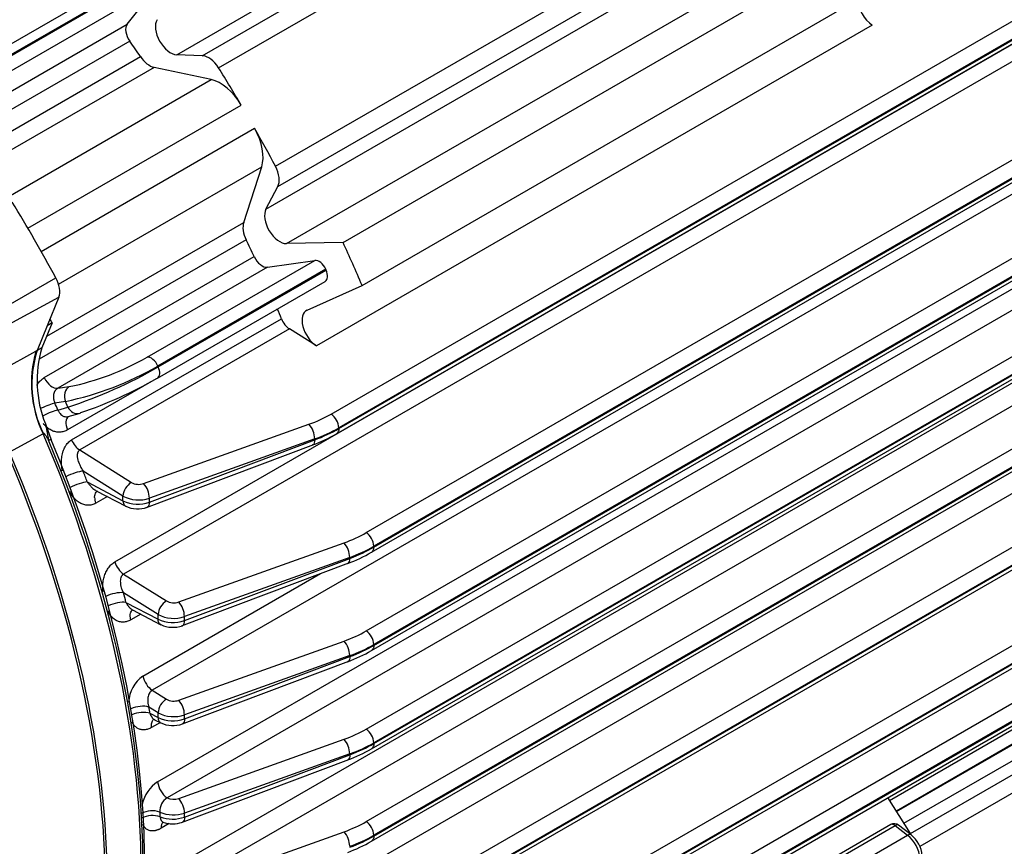
# Model space of a CAD drawing. Extents: x -622 to 804, y -727 to 279.
# Drawn here: x 646 to 715, y 95 to 154 of the extents above; entities that cross this region are included whole.
import ezdxf

# ---------------------------------------------------------------- set-up
doc = ezdxf.new("R2010")
doc.units = 0
doc.header["$MEASUREMENT"] = 0
for name, color, linetype in [('4105-002_1-STOJA', 7, 'CONTINUOUS'), ('4115-002_2', 7, 'CONTINUOUS'), ('4195-002_2', 7, 'CONTINUOUS'), ('4731-001_1', 7, 'CONTINUOUS')]:
    doc.layers.add(name, color=color, linetype=linetype)

msp = doc.modelspace()

# ---------------------------------------------------------------- linework, layer by layer
at = {"layer": '4105-002_1-STOJA', "color": 7, "linetype": 'Continuous'}
for p, q in [((656.908, 151.111), (696.153, 173.769)), ((658.708, 151.041), (697.953, 173.699)), ((659.86, 150.183), (699.104, 172.841)), ((652.533, 115.286), (742.618, 167.297)), ((743.24, 166.436), (653.155, 114.425)), ((663.875, 143.229), (703.119, 165.887)), ((664.042, 141.803), (703.287, 164.461)), ((667.804, 125.719), (735.195, 164.627)), ((735.736, 163.662), (668.345, 124.754)), ((668.345, 124.699), (735.736, 163.607)), ((663.203, 140.209), (702.447, 162.867)), ((668.179, 124.332), (735.571, 163.241)), ((664.651, 137.767), (703.896, 160.425)), ((668.642, 137.846), (707.886, 160.504)), ((745.258, 158.229), (655.173, 106.218)), ((654.572, 157.282), (642.728, 150.443)), ((669.984, 134.817), (709.228, 157.475)), ((655.292, 156.942), (643.448, 150.104)), ((643.488, 150.049), (655.332, 156.888)), ((655.491, 155.911), (643.647, 149.073)), ((653.404, 153.259), (655.491, 155.911)), ((670.279, 117.35), (737.669, 156.258)), ((738.21, 155.293), (670.82, 116.385)), ((670.82, 116.329), (738.21, 155.237)), ((670.653, 115.963), (738.046, 154.872)), ((638.59, 144.707), (653.404, 153.259)), ((706.005, 153.21), (666.76, 130.552)), ((653.583, 152.067), (638.77, 143.514)), ((655.555, 99.742), (745.635, 151.75)), ((639.712, 142.538), (654.333, 150.979)), ((658.708, 151.041), (656.908, 151.111)), ((655.301, 150.22), (641.397, 142.192)), ((659.335, 149.36), (655.301, 150.22)), ((746.307, 150.627), (656.228, 98.619)), ((644.994, 141.08), (659.335, 149.36)), ((670.279, 110.41), (737.669, 149.318)), ((738.21, 148.353), (670.82, 109.445)), ((670.82, 109.389), (738.21, 148.297)), ((646.387, 138.861), (661.452, 147.559)), ((670.653, 109.023), (738.046, 147.931)), ((647.333, 137.222), (662.398, 145.92)), ((655.8, 93.237), (745.759, 145.175)), ((746.435, 143.942), (656.475, 92.004)), ((648.558, 134.906), (662.9, 143.186)), ((661.628, 139.263), (662.9, 143.186)), ((663.203, 140.209), (664.042, 141.803)), ((670.279, 103.47), (737.669, 142.378)), ((738.21, 141.413), (670.82, 102.505)), ((670.82, 102.449), (738.21, 141.357)), ((670.653, 102.082), (738.046, 140.991)), ((647.723, 131.235), (661.628, 139.263)), ((661.801, 138.045), (647.179, 129.603)), ((668.642, 137.846), (664.651, 137.767)), ((745.873, 137.43), (655.788, 85.42)), ((647.554, 128.299), (662.368, 136.852)), ((654.807, 129.744), (666.651, 136.582)), ((663.311, 136.1), (666.651, 136.582)), ((663.311, 136.1), (648.497, 127.547)), ((667.417, 135.956), (655.573, 129.117)), ((655.6, 129.056), (667.444, 135.894)), ((667.444, 135.894), (667.417, 135.956)), ((670.279, 96.938), (737.669, 135.846)), ((655.534, 128.262), (667.378, 135.1)), ((738.21, 134.881), (670.82, 95.973)), ((666.101, 133.071), (669.984, 134.817)), ((670.653, 95.55), (738.046, 134.459)), ((670.82, 95.917), (738.21, 134.825)), ((649.48, 123.904), (664.294, 132.457)), ((664.865, 131.742), (650.051, 123.189)), ((666.76, 130.552), (664.865, 131.742)), ((655.6, 129.056), (655.573, 129.117)), ((670.279, 89.998), (737.669, 128.906)), ((655.44, 128.217), (649.189, 124.609)), ((738.21, 127.941), (670.82, 89.033)), ((648.497, 127.547), (649.316, 127.665)), ((670.653, 88.61), (738.046, 127.519)), ((670.82, 88.977), (738.21, 127.885)), ((649.05, 126.612), (648.299, 126.504)), ((649.224, 126.219), (649.05, 126.612)), ((648.517, 126.012), (649.224, 126.219)), ((649.231, 125.548), (650.015, 125.777)), ((654.567, 120.821), (666.238, 125.002)), ((668.345, 124.699), (668.345, 124.754)), ((666.643, 123.974), (654.972, 119.793)), ((654.972, 119.508), (666.643, 123.902)), ((666.643, 123.902), (666.643, 123.974)), ((650.051, 123.189), (653.697, 120.9)), ((654.765, 119.126), (666.588, 123.578)), ((653.106, 119.936), (650.294, 121.701)), ((670.279, 83.057), (737.669, 121.965)), ((738.21, 121), (670.82, 82.092)), ((650.587, 120.929), (653.106, 119.601)), ((651.221, 120.315), (653.307, 119.216)), ((670.653, 81.67), (738.046, 120.579)), ((670.82, 82.037), (738.21, 120.945)), ((652.005, 119.902), (651.185, 119.428)), ((653.106, 119.601), (653.106, 119.936)), ((654.972, 119.508), (654.972, 119.793)), ((707.23, 98.439), (739.62, 117.139)), ((657.042, 112.452), (668.713, 116.633)), ((667.804, 77.546), (735.195, 116.454)), ((670.82, 116.329), (670.82, 116.385)), ((739.746, 116.175), (707.706, 97.676)), ((707.712, 97.666), (739.719, 116.145)), ((707.719, 97.654), (739.652, 116.091)), ((669.118, 115.605), (657.447, 111.424)), ((657.447, 111.138), (669.118, 115.533)), ((735.736, 115.489), (668.345, 76.581)), ((668.345, 76.525), (735.736, 115.433)), ((669.118, 115.533), (669.118, 115.605)), ((657.24, 110.757), (669.063, 115.209)), ((668.179, 76.159), (735.571, 115.067)), ((653.155, 114.425), (656.171, 112.531)), ((654.518, 107.215), (667.055, 114.453)), ((655.581, 111.566), (653.136, 113.102)), ((653.32, 112.424), (655.581, 111.232)), ((653.65, 111.182), (653.614, 111.458)), ((654.364, 111.594), (653.65, 111.182)), ((653.79, 111.896), (655.782, 110.847)), ((655.581, 111.232), (655.581, 111.566)), ((657.447, 111.138), (657.447, 111.424)), ((657.042, 105.512), (668.713, 109.692)), ((670.82, 109.389), (670.82, 109.445)), ((669.118, 108.664), (657.447, 104.484)), ((657.447, 104.198), (669.118, 108.593)), ((669.118, 108.593), (669.118, 108.664)), ((657.24, 103.817), (669.063, 108.269)), ((655.173, 106.218), (656.171, 105.591)), ((655.581, 104.626), (654.938, 105.03)), ((708.24, 96.819), (722.819, 105.235)), ((655.01, 104.593), (655.581, 104.292)), ((655.581, 104.292), (655.581, 104.626)), ((657.447, 104.198), (657.447, 104.484)), ((708.695, 96.089), (723.211, 104.469)), ((655.122, 103.581), (655.112, 103.729)), ((655.753, 103.944), (655.122, 103.581)), ((655.342, 104.139), (655.782, 103.907)), ((657.042, 98.571), (668.713, 102.752)), ((670.82, 102.449), (670.82, 102.505)), ((669.118, 101.724), (657.447, 97.543)), ((657.447, 97.258), (669.118, 101.653)), ((669.118, 101.653), (669.118, 101.724)), ((657.24, 96.877), (669.063, 101.329)), ((708.695, 96.089), (707.108, 98.635)), ((657.447, 97.258), (657.447, 97.543)), ((656.377, 96.801), (655.8, 96.468)), ((657.042, 92.039), (668.713, 96.22)), ((670.82, 95.973), (670.82, 95.917)), ((708.66, 96.068), (708.695, 96.089))]:
    msp.add_line(p, q, dxfattribs=at)
for centre, radius, start, end in [((645.66, 145.619), 18.322, 281.51094, 299.94977), ((644.184, 149.024), 22.934, 282.25094, 299.77535), ((638.525, 158.846), 34.337, 288.15593, 299.82073), ((640.808, 153.631), 29.325, 288.53555, 300.00827), ((667.102, 124.692), 1.244, 2.88649, 55.66998), ((665.072, 123.949), 1.571, 0.91221, 42.07675), ((662.505, 134.253), 11.428, 290.43266, 299.76782), ((654.388, 119.814), 1.288, 122.48204, 174.59989), ((654.22, 121.824), 1.062, 240.45777, 289.10306), ((653.401, 119.768), 1.571, 0.91221, 42.07675), ((652.371, 119.864), 1.264, 180.90043, 200.15159), ((654.2, 121.973), 2.313, 241.76584, 289.49271), ((654.15, 121.75), 2.388, 244.09094, 290.14743), ((654.148, 121.026), 1.996, 244.80988, 289.80446), ((669.577, 116.323), 1.244, 2.88649, 55.66998), ((667.546, 115.58), 1.571, 0.91221, 42.07675), ((664.98, 125.883), 11.428, 290.43266, 299.76782), ((656.863, 111.445), 1.288, 122.48204, 174.59989), ((656.695, 113.455), 1.062, 240.45777, 289.10306), ((655.876, 111.399), 1.571, 0.91221, 42.07675), ((656.675, 113.604), 2.313, 241.76584, 289.49271), ((656.625, 113.38), 2.388, 244.09094, 290.14743), ((656.623, 112.657), 1.996, 244.80988, 289.80446), ((669.577, 109.382), 1.244, 2.88649, 55.66998), ((667.546, 108.639), 1.571, 0.91221, 42.07675), ((664.98, 118.943), 11.428, 290.43266, 299.76782), ((655.92, 105.249), 2.415, 125.51881, 177.08871), ((656.863, 104.505), 1.288, 122.48204, 174.59989), ((656.695, 106.515), 1.062, 240.45777, 289.10306), ((655.876, 104.459), 1.571, 0.91221, 42.07675), ((656.675, 106.664), 2.313, 241.76584, 289.49271), ((656.625, 106.44), 2.388, 244.09094, 290.14743), ((656.623, 105.717), 1.996, 244.80988, 289.80446), ((669.577, 102.442), 1.244, 2.88649, 55.66998), ((667.546, 101.699), 1.571, 0.91221, 42.07675), ((664.98, 112.003), 11.428, 290.43266, 299.76782), ((657.02, 97.568), 2.622, 123.97239, 166.90212), ((657.121, 99.917), 1.576, 186.39215, 235.46428), ((656.794, 97.701), 1.079, 121.69101, 184.72375), ((656.694, 99.595), 1.082, 244.48215, 288.80392), ((655.18, 96.034), 1.668, 71.1487, 117.93693), ((655.196, 95.697), 1.67, 71.29012, 117.69405), ((558.088, 93.699), 97.71, 2.09955, 2.2952), ((656.673, 99.813), 2.398, 246.57577, 288.84572), ((656.618, 99.571), 2.457, 248.87238, 289.72162), ((656.616, 98.8), 2.02, 249.68031, 289.76393), ((669.577, 95.91), 1.244, 2.88649, 55.66998), ((667.546, 95.167), 1.571, 0.91221, 42.07675), ((664.98, 105.471), 11.428, 290.43266, 299.76782)]:
    msp.add_arc(centre, radius, start, end, dxfattribs=at)
for centre, major_axis, ratio, start_param, end_param in [((706.051, 154.407), (0.75, -1.299), 0.57735, 3.919447, 5.454154), ((654.004, 152.481), (-0.5, 0.866), 0.57735, 0.226893, 1.719603), ((656.46, 152.48), (0.75, -1.299), 0.57735, 3.449722, 5.934119), ((628.678, 127.544), (-29.625, 51.312), 0.57735, -1.44442, -1.42199), ((654.982, 151.573), (0.75, -1.299), 0.57735, 4.838765, 5.80322), ((659.157, 149.673), (-0.75, 1.299), 0.57735, 4.7728, 5.934119), ((628.678, 127.544), (-33.25, 57.591), 0.57735, 4.726614, 4.7728), ((659.973, 146.656), (-1.5, 2.598), 0.57735, 4.726614, 5.80322), ((628.678, 127.544), (33.25, -57.591), 0.57735, 1.510385, 1.556571), ((660.876, 145.091), (1.5, -2.598), 0.57735, 0.479966, 1.556571), ((663.081, 142.875), (0.75, -1.299), 0.57735, 0.349066, 1.510385), ((664.164, 139.136), (0.75, -1.299), 0.57735, 3.490659, 5.975056), ((662.639, 138.31), (-0.75, 1.299), 0.57735, 0.479966, 1.44442), ((628.678, 127.544), (29.625, -51.312), 0.57735, 1.42199, 1.44442), ((628.678, 127.544), (34.875, -60.405), 0.57735, 1.36352, 1.411553), ((662.936, 137.009), (-0.5, 0.866), 0.57735, 1.42199, 2.9147), ((666.951, 135.855), (-0.4, 0.693), 0.57735, 4.529129, 6.056293), ((666.978, 135.793), (-0.4, 0.693), 0.57735, 3.141593, 4.529129), ((628.678, 127.544), (29.625, -51.312), 0.57735, 1.340001, 1.353084), ((666.806, 131.749), (0.75, -1.299), 0.57735, 3.083202, 5.454154), ((664.895, 132.54), (-0.5, 0.866), 0.57735, 1.340001, 2.312561), ((655.107, 129.017), (0.4, -0.693), 0.57735, 1.387537, 2.9147), ((655.134, 128.955), (-0.4, 0.693), 0.57735, 3.141593, 4.529129), ((648.122, 128.456), (0.5, -0.866), 0.57735, 4.563583, 6.056293), ((655.134, 128.955), (-0.4, 0.693), 0.57735, 3.001966, 3.141593), ((649.616, 126.938), (0.114, -0.792), 0.79557, 3.449597, 5.020394), ((647.592, 126.095), (0.913, 0.407), 0.145167, 0.623071, 1.784779), ((647.81, 125.603), (0.915, 0.403), 0.152419, 0.623864, 1.878558), ((613.298, 118.665), (30.125, -52.178), 0.57735, 1.38302, 1.392054), ((649.79, 126.545), (-0.225, 0.768), 0.80855, 1.765133, 3.141593), ((649.79, 126.545), (-0.225, 0.768), 0.80855, 3.141593, 3.335929), ((649.785, 124.703), (0.5, -0.866), 0.57735, 3.177394, 4.494676), ((661.311, 129.796), (9.185, -0.355), 0.601984, -0.981483, -0.76261), ((661.285, 129.158), (9.986, -0.354), 0.600057, -0.983345, -0.764504), ((661.285, 128.447), (9.986, 0.341), 0.553713, -1.023524, -0.804683), ((650.082, 123.987), (-0.5, 0.866), 0.57735, 1.340001, 2.312561), ((649.587, 121.293), (-0.933, -0.359), 0.215047, 3.774116, 5.197453), ((613.298, 118.665), (30.125, -52.178), 0.57735, 1.290218, 1.304274), ((649.88, 120.521), (-0.936, -0.351), 0.226097, 3.775998, 5.198808), ((663.786, 121.426), (9.185, -0.355), 0.601984, -0.981483, -0.76261), ((663.76, 120.789), (9.986, -0.354), 0.600057, -0.983345, -0.764504), ((663.76, 120.078), (9.986, 0.341), 0.553713, -1.023524, -0.804683), ((653.185, 115.223), (0.5, -0.866), 0.57735, 4.322071, 5.454154), ((652.429, 112.693), (0.964, 0.266), 0.335224, 0.65961, 2.075272), ((613.298, 118.665), (30.125, -52.178), 0.57735, 1.135331, 1.147724), ((652.613, 112.016), (0.966, 0.258), 0.344425, 0.662359, 2.077231), ((663.786, 114.486), (9.185, -0.355), 0.601984, -0.981483, -0.76261), ((663.76, 113.849), (9.986, -0.354), 0.600057, -0.983345, -0.764504), ((663.76, 113.138), (9.986, 0.341), 0.553713, -1.023524, -0.804683), ((655.204, 107.016), (0.5, -0.866), 0.57735, 4.171144, 5.454154), ((654.231, 104.622), (0.986, 0.167), 0.442163, 0.699314, 2.10337), ((613.299, 118.665), (30.125, -52.178), 0.57735, 0.990318, 0.998533), ((654.303, 104.185), (0.987, 0.161), 0.447787, 0.701945, 2.105216), ((663.786, 107.546), (9.185, -0.355), 0.601984, -0.981483, -0.76261), ((663.76, 106.908), (9.986, -0.354), 0.600057, -0.983345, -0.764504), ((663.76, 106.198), (9.986, 0.341), 0.553713, -1.023524, -0.804683), ((657.018, 97.933), (-0.27, 0.753), 0.443805, 4.018393, 5.546596), ((656.506, 96.087), (0.5, -0.866), 0.57735, 3.272217, 3.960392), ((663.786, 101.014), (9.185, -0.355), 0.601984, -0.981483, -0.76261), ((663.76, 100.376), (9.986, -0.354), 0.600057, -0.983345, -0.764504), ((663.76, 99.666), (9.986, 0.341), 0.553713, -1.023524, -0.804683)]:
    msp.add_ellipse(centre, major_axis=major_axis, ratio=ratio, start_param=start_param, end_param=end_param, dxfattribs=at)
for points, knots in [([(647.027, 127.737), (647.057, 127.794), (647.09, 127.848), (647.183, 127.982), (647.248, 128.058), (647.393, 128.193), (647.47, 128.251), (647.554, 128.299)], [0.673698, 0.673698, 0.673698, 0.673698, 0.75, 0.75, 0.875, 0.875, 1, 1, 1, 1]), ([(648.497, 127.547), (648.483, 127.539), (648.454, 127.521), (648.414, 127.489), (648.376, 127.453), (648.34, 127.412), (648.294, 127.348), (648.244, 127.249), (648.207, 127.119), (648.19, 126.968), (648.198, 126.824), (648.228, 126.688), (648.261, 126.588), (648.287, 126.53), (648.299, 126.504)], [0, 0, 0, 0, 0.048963, 0.098512, 0.148656, 0.199404, 0.250764, 0.368864, 0.50029, 0.599886, 0.749912, 0.847548, 0.930914, 1, 1, 1, 1]), ([(648.517, 126.012), (648.526, 125.992), (648.543, 125.951), (648.576, 125.888), (648.618, 125.821), (648.687, 125.731), (648.775, 125.648), (648.889, 125.579), (649.001, 125.539), (649.111, 125.529), (649.191, 125.538), (649.232, 125.548), (649.245, 125.552)], [0, 0, 0, 0, 0.050543, 0.109183, 0.1759187, 0.2507481, 0.4005709, 0.5002654, 0.631727, 0.7499133, 0.8349253, 0.8767071, 0.8767071, 0.8767071, 0.8767071]), ([(649.189, 124.609), (649.105, 124.56), (649.019, 124.523), (648.841, 124.47), (648.747, 124.455), (648.56, 124.446), (648.467, 124.453), (648.28, 124.489), (648.186, 124.518), (648.005, 124.598), (647.918, 124.648), (647.749, 124.77), (647.669, 124.84), (647.55, 124.966), (647.506, 125.017), (647.466, 125.071)], [0, 0, 0, 0, 0.125, 0.125, 0.25, 0.25, 0.375, 0.375, 0.5, 0.5, 0.625, 0.625, 0.75, 0.75, 0.825984, 0.825984, 0.825984, 0.825984]), ([(668.345, 124.699), (668.345, 124.615), (668.331, 124.54), (668.278, 124.417), (668.238, 124.369), (668.185, 124.336), (668.182, 124.334), (668.18, 124.332)], [0, 0, 0, 0, 0.25, 0.25, 0.5, 0.5, 0.5139433, 0.5139433, 0.5139433, 0.5139433]), ([(648.838, 121.695), (648.818, 121.786), (648.803, 121.879), (648.791, 121.973), (648.787, 122.005), (648.784, 122.036), (648.781, 122.068), (648.778, 122.1), (648.776, 122.132), (648.774, 122.164), (648.77, 122.228), (648.768, 122.292), (648.769, 122.355), (648.769, 122.482), (648.779, 122.607), (648.797, 122.731), (648.806, 122.793), (648.818, 122.854), (648.832, 122.915), (648.839, 122.946), (648.847, 122.976), (648.855, 123.006), (648.863, 123.036), (648.872, 123.065), (648.881, 123.095), (648.919, 123.211), (648.966, 123.321), (649.024, 123.424), (649.039, 123.45), (649.054, 123.475), (649.07, 123.5), (649.085, 123.524), (649.101, 123.548), (649.118, 123.571), (649.152, 123.617), (649.188, 123.661), (649.226, 123.701), (649.264, 123.741), (649.304, 123.778), (649.346, 123.813), (649.368, 123.83), (649.39, 123.846), (649.412, 123.861), (649.434, 123.877), (649.457, 123.891), (649.48, 123.904)], [0.1570316, 0.1570316, 0.1570316, 0.1570316, 0.25, 0.25, 0.25, 0.28125, 0.28125, 0.28125, 0.3125, 0.3125, 0.3125, 0.375, 0.375, 0.375, 0.5, 0.5, 0.5, 0.5625, 0.5625, 0.5625, 0.59375, 0.59375, 0.59375, 0.625, 0.625, 0.625, 0.75, 0.75, 0.75, 0.78125, 0.78125, 0.78125, 0.8125, 0.8125, 0.8125, 0.875, 0.875, 0.875, 0.9375, 0.9375, 0.9375, 0.96875, 0.96875, 0.96875, 1, 1, 1, 1]), ([(666.643, 123.902), (666.644, 123.819), (666.634, 123.746), (666.614, 123.688), (666.595, 123.629), (666.565, 123.586), (666.528, 123.56), (666.518, 123.553), (666.507, 123.548), (666.496, 123.544)], [0, 0, 0, 0, 0.25, 0.25, 0.25, 0.5, 0.5, 0.5, 0.5682948, 0.5682948, 0.5682948, 0.5682948]), ([(650.051, 123.189), (650.04, 123.183), (650.02, 123.17), (649.992, 123.146), (649.967, 123.118), (649.945, 123.087), (649.926, 123.052), (649.91, 123.013), (649.897, 122.971), (649.887, 122.925), (649.875, 122.835), (649.879, 122.686), (649.917, 122.489), (649.984, 122.282), (650.06, 122.106), (650.162, 121.907), (650.242, 121.783), (650.294, 121.701)], [0, 0, 0, 0, 0.025061, 0.050469, 0.076406, 0.103043, 0.130536, 0.15903, 0.188654, 0.219521, 0.251734, 0.365474, 0.501237, 0.614565, 0.750732, 0.834797, 1, 1, 1, 1]), ([(651.185, 119.428), (651.097, 119.378), (651.006, 119.34), (650.819, 119.292), (650.722, 119.281), (650.531, 119.285), (650.436, 119.3), (650.248, 119.356), (650.157, 119.396), (649.981, 119.498), (649.896, 119.561), (649.738, 119.704), (649.664, 119.784), (649.527, 119.962), (649.464, 120.059), (649.39, 120.195), (649.371, 120.231), (649.354, 120.267)], [0, 0, 0, 0, 0.125, 0.125, 0.25, 0.25, 0.375, 0.375, 0.5, 0.5, 0.625, 0.625, 0.75, 0.75, 0.875, 0.875, 0.9176259, 0.9176259, 0.9176259, 0.9176259]), ([(650.587, 120.929), (650.605, 120.903), (650.638, 120.854), (650.689, 120.785), (650.738, 120.724), (650.784, 120.671), (650.862, 120.587), (650.972, 120.482), (651.105, 120.382), (651.188, 120.333), (651.222, 120.315)], [0, 0, 0, 0, 0.0593755, 0.1140777, 0.1641085, 0.2094712, 0.2501696, 0.3834971, 0.5000428, 0.5753802, 0.5753802, 0.5753802, 0.5753802]), ([(651.107, 119.844), (651.107, 119.852), (651.107, 119.859), (651.108, 119.867), (651.109, 119.934), (651.118, 119.996), (651.134, 120.052), (651.151, 120.108), (651.174, 120.158), (651.204, 120.2), (651.232, 120.239), (651.265, 120.271), (651.304, 120.295)], [0, 0, 0, 0, 0.0183329, 0.0183329, 0.0183329, 0.1819441, 0.1819441, 0.1819441, 0.3455553, 0.3455553, 0.3455553, 0.5, 0.5, 0.5, 0.5]), ([(653.106, 119.601), (653.109, 119.514), (653.127, 119.435), (653.159, 119.371), (653.19, 119.307), (653.235, 119.257), (653.289, 119.226), (653.292, 119.224), (653.296, 119.222), (653.299, 119.22)], [0, 0, 0, 0, 0.25, 0.25, 0.25, 0.5, 0.5, 0.5, 0.514181, 0.514181, 0.514181, 0.514181]), ([(654.972, 119.508), (654.973, 119.425), (654.963, 119.351), (654.924, 119.235), (654.895, 119.191), (654.847, 119.159), (654.836, 119.153), (654.825, 119.149)], [0, 0, 0, 0, 0.25, 0.25, 0.5, 0.5, 0.5682948, 0.5682948, 0.5682948, 0.5682948]), ([(670.654, 115.963), (670.657, 115.965), (670.66, 115.967), (670.663, 115.968), (670.713, 116), (670.752, 116.048), (670.779, 116.11), (670.806, 116.171), (670.82, 116.246), (670.82, 116.329)], [0.4860567, 0.4860567, 0.4860567, 0.4860567, 0.5, 0.5, 0.5, 0.75, 0.75, 0.75, 1, 1, 1, 1]), ([(668.97, 115.174), (668.982, 115.179), (668.993, 115.184), (669.04, 115.217), (669.069, 115.26), (669.109, 115.377), (669.118, 115.45), (669.118, 115.533)], [0.4317052, 0.4317052, 0.4317052, 0.4317052, 0.5, 0.5, 0.75, 0.75, 1, 1, 1, 1]), ([(651.692, 113.18), (651.681, 113.282), (651.675, 113.386), (651.676, 113.614), (651.685, 113.736), (651.718, 113.977), (651.744, 114.097), (651.811, 114.331), (651.852, 114.442), (651.95, 114.655), (652.008, 114.757), (652.137, 114.942), (652.207, 115.025), (652.361, 115.172), (652.445, 115.235), (652.533, 115.286)], [0.1422727, 0.1422727, 0.1422727, 0.1422727, 0.25, 0.25, 0.375, 0.375, 0.5, 0.5, 0.625, 0.625, 0.75, 0.75, 0.875, 0.875, 1, 1, 1, 1]), ([(653.155, 114.425), (653.143, 114.418), (653.118, 114.403), (653.085, 114.375), (653.055, 114.342), (653.027, 114.306), (653.001, 114.265), (652.979, 114.221), (652.948, 114.14), (652.921, 114.008), (652.917, 113.831), (652.94, 113.642), (652.98, 113.479), (653.043, 113.294), (653.098, 113.179), (653.136, 113.102)], [0, 0, 0, 0, 0.034017, 0.068427, 0.103389, 0.139053, 0.175564, 0.213052, 0.251643, 0.367795, 0.50091, 0.614864, 0.750395, 0.832294, 1, 1, 1, 1]), ([(653.32, 112.424), (653.332, 112.4), (653.355, 112.353), (653.393, 112.289), (653.431, 112.232), (653.467, 112.182), (653.528, 112.105), (653.617, 112.013), (653.717, 111.938), (653.775, 111.905), (653.791, 111.896)], [0, 0, 0, 0, 0.0586277, 0.1130195, 0.1631786, 0.209109, 0.2508163, 0.3823152, 0.5006386, 0.5453845, 0.5453845, 0.5453845, 0.5453845]), ([(653.65, 111.182), (653.565, 111.132), (653.478, 111.095), (653.303, 111.043), (653.213, 111.029), (653.037, 111.025), (652.951, 111.034), (652.781, 111.077), (652.698, 111.11), (652.543, 111.198), (652.469, 111.253), (652.33, 111.383), (652.267, 111.456), (652.153, 111.621), (652.102, 111.712), (652.056, 111.814), (652.054, 111.818), (652.052, 111.822)], [0, 0, 0, 0, 0.125, 0.125, 0.25, 0.25, 0.375, 0.375, 0.5, 0.5, 0.625, 0.625, 0.75, 0.75, 0.875, 0.875, 0.8804569, 0.8804569, 0.8804569, 0.8804569]), ([(653.614, 111.458), (653.614, 111.497), (653.617, 111.534), (653.621, 111.57), (653.629, 111.628), (653.643, 111.681), (653.663, 111.728), (653.683, 111.775), (653.709, 111.816), (653.739, 111.85), (653.761, 111.873), (653.785, 111.893), (653.811, 111.909)], [0, 0, 0, 0, 0.0934609, 0.0934609, 0.0934609, 0.2445508, 0.2445508, 0.2445508, 0.3956406, 0.3956406, 0.3956406, 0.4999998, 0.4999998, 0.4999998, 0.4999998]), ([(655.774, 110.851), (655.77, 110.853), (655.767, 110.855), (655.71, 110.888), (655.665, 110.938), (655.602, 111.066), (655.584, 111.145), (655.581, 111.232)], [0.485819, 0.485819, 0.485819, 0.485819, 0.5, 0.5, 0.75, 0.75, 1, 1, 1, 1]), ([(657.3, 110.78), (657.311, 110.784), (657.322, 110.79), (657.332, 110.797), (657.369, 110.822), (657.399, 110.866), (657.419, 110.924), (657.438, 110.982), (657.448, 111.056), (657.447, 111.138)], [0.4317052, 0.4317052, 0.4317052, 0.4317052, 0.5, 0.5, 0.5, 0.75, 0.75, 0.75, 1, 1, 1, 1]), ([(670.82, 109.389), (670.82, 109.306), (670.806, 109.231), (670.752, 109.108), (670.713, 109.06), (670.66, 109.027), (670.657, 109.025), (670.654, 109.023)], [0, 0, 0, 0, 0.25, 0.25, 0.5, 0.5, 0.5139433, 0.5139433, 0.5139433, 0.5139433]), ([(669.118, 108.593), (669.118, 108.51), (669.109, 108.437), (669.089, 108.379), (669.069, 108.32), (669.04, 108.277), (669.003, 108.251), (668.993, 108.244), (668.982, 108.239), (668.97, 108.234)], [0, 0, 0, 0, 0.25, 0.25, 0.25, 0.5, 0.5, 0.5, 0.5682948, 0.5682948, 0.5682948, 0.5682948]), ([(655.173, 106.218), (655.16, 106.21), (655.134, 106.194), (655.097, 106.165), (655.062, 106.131), (655.029, 106.094), (654.999, 106.052), (654.954, 105.98), (654.904, 105.865), (654.866, 105.708), (654.85, 105.536), (654.856, 105.395), (654.872, 105.278), (654.888, 105.194), (654.91, 105.109), (654.929, 105.057), (654.938, 105.03)], [0, 0, 0, 0, 0.040558, 0.081486, 0.122871, 0.164795, 0.20734, 0.250581, 0.369242, 0.500048, 0.61471, 0.749858, 0.806291, 0.874844, 0.937421, 1, 1, 1, 1]), ([(655.01, 104.593), (655.016, 104.575), (655.027, 104.539), (655.047, 104.489), (655.068, 104.443), (655.089, 104.401), (655.112, 104.363), (655.154, 104.299), (655.22, 104.221), (655.294, 104.165), (655.336, 104.142), (655.343, 104.138)], [0, 0, 0, 0, 0.0471978, 0.0922339, 0.13511, 0.175828, 0.2143905, 0.2508001, 0.3794784, 0.5003539, 0.5241007, 0.5241007, 0.5241007, 0.5241007]), ([(655.581, 104.292), (655.584, 104.205), (655.602, 104.126), (655.634, 104.062), (655.665, 103.998), (655.71, 103.948), (655.764, 103.916), (655.767, 103.915), (655.77, 103.913), (655.774, 103.911)], [0, 0, 0, 0, 0.25, 0.25, 0.25, 0.5, 0.5, 0.5, 0.514181, 0.514181, 0.514181, 0.514181]), ([(655.122, 103.581), (655.039, 103.532), (654.955, 103.495), (654.787, 103.441), (654.702, 103.424), (654.537, 103.413), (654.457, 103.419), (654.303, 103.452), (654.227, 103.48), (654.089, 103.557), (654.024, 103.605), (653.905, 103.723), (653.851, 103.792), (653.782, 103.906), (653.761, 103.945), (653.741, 103.986)], [0, 0, 0, 0, 0.125, 0.125, 0.25, 0.25, 0.375, 0.375, 0.5, 0.5, 0.625, 0.625, 0.75, 0.75, 0.8108191, 0.8108191, 0.8108191, 0.8108191]), ([(655.112, 103.729), (655.112, 103.739), (655.112, 103.749), (655.112, 103.76), (655.114, 103.816), (655.121, 103.87), (655.134, 103.919), (655.146, 103.968), (655.164, 104.012), (655.186, 104.051), (655.209, 104.09), (655.236, 104.123), (655.267, 104.15), (655.28, 104.161), (655.294, 104.171), (655.308, 104.18)], [0, 0, 0, 0, 0.0248925, 0.0248925, 0.0248925, 0.1641936, 0.1641936, 0.1641936, 0.3034947, 0.3034947, 0.3034947, 0.4427957, 0.4427957, 0.4427957, 0.5, 0.5, 0.5, 0.5]), ([(657.447, 104.198), (657.448, 104.115), (657.438, 104.042), (657.399, 103.925), (657.369, 103.882), (657.322, 103.849), (657.311, 103.844), (657.3, 103.839)], [0, 0, 0, 0, 0.25, 0.25, 0.5, 0.5, 0.5682948, 0.5682948, 0.5682948, 0.5682948]), ([(670.82, 102.449), (670.82, 102.366), (670.806, 102.291), (670.752, 102.168), (670.713, 102.119), (670.66, 102.086), (670.657, 102.085), (670.654, 102.083)], [0, 0, 0, 0, 0.25, 0.25, 0.5, 0.5, 0.5139433, 0.5139433, 0.5139433, 0.5139433]), ([(669.118, 101.653), (669.118, 101.57), (669.109, 101.497), (669.089, 101.438), (669.069, 101.38), (669.04, 101.336), (669.003, 101.311), (668.993, 101.304), (668.982, 101.298), (668.97, 101.294)], [0, 0, 0, 0, 0.25, 0.25, 0.25, 0.5, 0.5, 0.5, 0.5682948, 0.5682948, 0.5682948, 0.5682948]), ([(655.8, 96.468), (655.775, 96.454), (655.725, 96.426), (655.652, 96.39), (655.58, 96.359), (655.509, 96.333), (655.439, 96.311), (655.37, 96.294), (655.285, 96.279), (655.184, 96.272), (655.071, 96.279), (654.963, 96.303), (654.83, 96.356), (654.684, 96.461), (654.579, 96.604), (654.532, 96.7), (654.522, 96.723)], [0, 0, 0, 0, 0.0369967, 0.0734029, 0.1093047, 0.1447918, 0.1799574, 0.2148968, 0.2497076, 0.3125465, 0.3751556, 0.4378863, 0.5004664, 0.6247485, 0.7496957, 0.7872645, 0.7872645, 0.7872645, 0.7872645]), ([(655.732, 97.279), (655.734, 97.262), (655.736, 97.228), (655.745, 97.181), (655.756, 97.137), (655.77, 97.097), (655.785, 97.061), (655.803, 97.029), (655.822, 97), (655.843, 96.974), (655.865, 96.952), (655.887, 96.932), (655.91, 96.916), (655.934, 96.902), (655.956, 96.89), (655.972, 96.884), (655.979, 96.882)], [0, 0, 0, 0, 0.0464482, 0.0915528, 0.1353177, 0.1777448, 0.2188375, 0.2586008, 0.2970366, 0.3341498, 0.3699434, 0.4044195, 0.4375813, 0.4694333, 0.4999792, 0.5261731, 0.5261731, 0.5261731, 0.5261731]), ([(657.447, 97.258), (657.448, 97.175), (657.438, 97.102), (657.399, 96.985), (657.369, 96.942), (657.322, 96.909), (657.311, 96.903), (657.3, 96.899)], [0, 0, 0, 0, 0.25, 0.25, 0.5, 0.5, 0.5682948, 0.5682948, 0.5682948, 0.5682948]), ([(670.82, 95.917), (670.82, 95.834), (670.806, 95.759), (670.752, 95.636), (670.713, 95.587), (670.66, 95.554), (670.657, 95.553), (670.654, 95.551)], [0, 0, 0, 0, 0.25, 0.25, 0.5, 0.5, 0.5139433, 0.5139433, 0.5139433, 0.5139433])]:
    msp.add_open_spline(points, degree=3, knots=knots, dxfattribs=at)
for points in [[(655.303, 104.164), (655.305, 104.154), (655.318, 104.146), (655.342, 104.138)], [(655.94, 96.904), (655.937, 96.892), (655.952, 96.884), (655.985, 96.879)]]:
    msp.add_open_spline(points, degree=3, dxfattribs=at)
at = {"layer": '4115-002_2', "color": 7, "linetype": 'Continuous'}
for p, q in [((643.857, 132.765), (648.366, 135.36)), ((644.043, 131.535), (648.575, 133.979)), ((648.575, 133.979), (647.759, 131.963)), ((648.098, 132.162), (647.386, 130.403)), ((648.098, 132.162), (647.759, 131.963)), ((647.759, 131.963), (647.052, 130.216)), ((644.572, 128.858), (646.95, 130.161)), ((647.626, 125.047), (648.039, 123.901)), ((647.626, 125.047), (647.85, 123.89)), ((647.473, 124.334), (645.097, 123.026))]:
    msp.add_line(p, q, dxfattribs=at)
for centre, radius, start, end in [((654.881, 127.936), 8.238, 164.33254, 205.93211), ((654.5, 127.816), 7.825, 162.17636, 206.41516), ((655.146, 128.067), 8.103, 163.24494, 201.88202), ((647.484, 124.295), 0.0401, 79.40332, 105.77803)]:
    msp.add_arc(centre, radius, start, end, dxfattribs=at)
for centre, major_axis, ratio, start_param, end_param in [((612.238, 118.053), (-34.625, 59.972), 0.57735, 4.667969, 4.756809), ((647.584, 134.986), (0.75, -1.299), 0.57735, 0.423151, 1.526376), ((612.591, 118.257), (-32.776, 56.77), 0.57735, 4.625156, 4.629997), ((645.39, 126.189), (4.71, 4.44), 0.350281, 0.91029, 0.932075), ((645.29, 126.123), (4.509, 4.641), 0.320054, 0.795426, 0.87294), ((612.138, 117.995), (29.873, -51.742), 0.57735, 0.205261, 1.365535), ((612.324, 118.102), (29.84, -51.684), 0.57735, 0.215309, 1.355488), ((612.591, 118.257), (29.731, -51.495), 0.57735, 0.420534, 1.353218), ((609.704, 116.59), (29.812, -51.636), 0.57735, 0.209612, 1.361185), ((609.828, 116.661), (29.83, -51.668), 0.57735, 0.204612, 1.366184)]:
    msp.add_ellipse(centre, major_axis=major_axis, ratio=ratio, start_param=start_param, end_param=end_param, dxfattribs=at)
msp.add_open_spline([(647.85, 123.89), (647.83, 123.927), (647.793, 123.997), (647.738, 124.092), (647.688, 124.172), (647.643, 124.237), (647.603, 124.287), (647.568, 124.323), (647.538, 124.343), (647.511, 124.35), (647.497, 124.34), (647.491, 124.335)], degree=3, knots=[0, 0, 0, 0, 0.199276, 0.374834, 0.526853, 0.655624, 0.761637, 0.845793, 0.909929, 0.958239, 1, 1, 1, 1], dxfattribs=at)
msp.add_open_spline([(648.039, 123.901), (647.945, 123.896), (647.85, 123.89)], degree=2, dxfattribs=at)
at = {"layer": '4195-002_2', "color": 7, "linetype": 'Continuous'}
for p, q in [((721.792, 102.346), (709.36, 95.169)), ((707.305, 96.726), (696.878, 90.706)), ((697.189, 90.64), (707.616, 96.66)), ((707.616, 96.66), (708.498, 95.975)), ((708.743, 96.003), (707.862, 96.688)), ((702.952, 92.773), (708.498, 95.975))]:
    msp.add_line(p, q, dxfattribs=at)
for centre, radius, start, end in [((707.555, 96.293), 0.5, 52.16039, 120), ((706.972, 94.09), 2.425, 5.77452, 50.99682), ((707.393, 94.332), 2.148, 5.72423, 51.04824)]:
    msp.add_arc(centre, radius, start, end, dxfattribs=at)
for centre, major_axis, ratio, start_param, end_param in [((707.555, 96.293), (0.25, -0.433), 0.57735, 2.181662, 3.141593), ((707.555, 96.293), (-0.307, -0.395), 0.466571, 3.141593, 3.999058), ((708.437, 95.608), (-0.307, -0.395), 0.466571, 3.140414, 3.999058)]:
    msp.add_ellipse(centre, major_axis=major_axis, ratio=ratio, start_param=start_param, end_param=end_param, dxfattribs=at)
at = {"layer": '4731-001_1', "color": 7, "linetype": 'Continuous'}
for centre, major_axis, start_param, end_param in [((729.371, 185.679), (-35, 60.622), 3.141593, 6.283185), ((698.858, 168.063), (-35, 60.622), 2.860361, 6.466946), ((698.858, 168.063), (-34.75, 60.189), 2.877156, 6.461703)]:
    msp.add_ellipse(centre, major_axis=major_axis, ratio=0.57735, start_param=start_param, end_param=end_param, dxfattribs=at)

doc.saveas('drawing.dxf')
